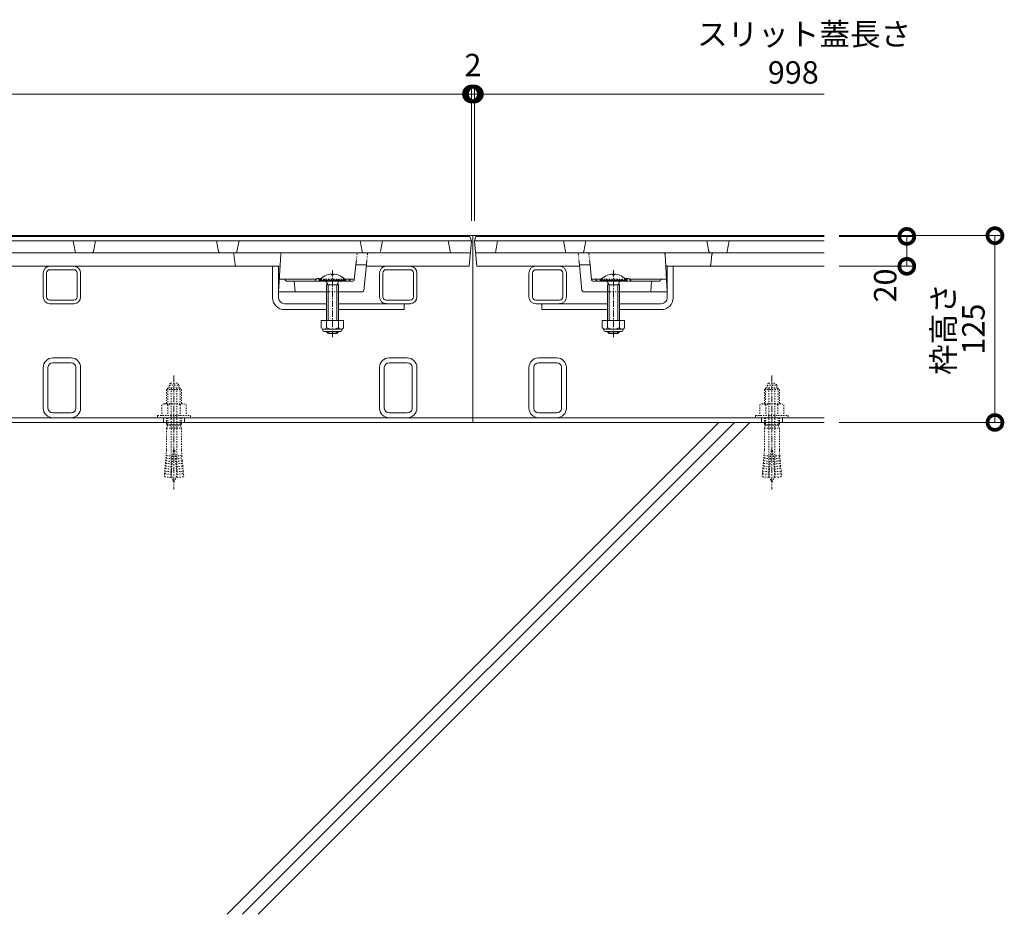
# Model space of a CAD drawing. Extents: x 337 to 3503, y 292 to 2259.
# Drawn here: x 1614 to 2273, y 420 to 1018 of the extents above; entities that cross this region are included whole.
import ezdxf

# ---------------------------------------------------------------- set-up
doc = ezdxf.new("R2010")
doc.units = 0
for name, pattern in [('2点鎖線（断面）', [6.773333, 3.386667, -0.846667, 0.423333, -0.846667, 0.423333, -0.846667]), ('中心線（短）', [6.773333, 4.233333, -0.846667, 0.846667, -0.846667]), ('点線（標準）', [1.693333, 0.846667, -0.846667])]:
    doc.linetypes.add(name, pattern=pattern)
doc.layers.get('0').update_dxf_attribs({"lineweight": 9})
doc.layers.get('Defpoints').update_dxf_attribs({"lineweight": 9})
for name, color, linetype, lineweight in [('あと施工アンカー', 2, 'Continuous', 9), ('スライドスクリューロック', 7, 'Continuous', 9), ('スリット蓋', 3, 'Continuous', 9), ('寸法', 7, 'Continuous', 9), ('寸法 @ 5', 7, 'Continuous', 9), ('枠', 7, 'Continuous', 9), ('現場打コンクリート側溝', 6, 'Continuous', 9), ('角パイプ（蓋受け）', 7, 'Continuous', 9), ('角パイプ（補強梁）', 7, 'Continuous', 9)]:
    doc.layers.add(name, color=color, linetype=linetype, lineweight=lineweight)
doc.styles.add('(K)MSゴシック', font='txt', dxfattribs={"width": 0.8})
doc.styles.add('文字_異尺度_H3.0', font='txt', dxfattribs={"height": 3})
doc.dimstyles.new('KAD-1', dxfattribs={"dimtxt": 3, "dimasz": 4, "dimexe": 1, "dimexo": 2, "dimgap": 1, "dimtad": 1, "dimdec": 1, "dimdsep": 46, "dimtxsty": '(K)MSゴシック', "dimblk": 'DOTSMALL', "dimcen": 0, "dimclrd": 7, "dimclre": 256, "dimclrt": 2, "dimadec": 0, "dimazin": 0, "dimtfac": 1, "dimtdec": 1, "dimtmove": 0, "dimatfit": 3, "dimldrblk": 'DOTSMALL', "dimfxl": 1, "dimtfill": 1, "dimlwd": -1, "dimlwe": -1, "dimarcsym": 0})

# ---------------------------------------------------------------- blocks, each defined once
blk = doc.blocks.new('_DotSmall')
at = {"color": 0, "linetype": 'ByBlock', "const_width": 0.5}
blk.add_lwpolyline([(-0.0625, 0, 1), (0.0625, 0, 1)], format="xyb", close=True, dxfattribs=at)
blk = doc.blocks.new('*D62')
at = {"layer": 'Defpoints', "color": 0}
for p in [(2152.72, 873.72), (2266.98, 873.72), (2152.72, 748.72)]:
    blk.add_point(p, dxfattribs=at)
at = {"layer": '寸法 @ 5'}
for p, q in [((2162.72, 873.72), (2271.98, 873.72)), ((2162.72, 748.72), (2271.98, 748.72))]:
    blk.add_line(p, q, dxfattribs=at)
at = {"layer": '寸法 @ 5', "color": 7}
blk.add_line((2266.98, 748.72), (2266.98, 873.72), dxfattribs=at)
at = {"layer": '寸法 @ 5', "color": 7, "xscale": 20, "yscale": 20, "zscale": 20}
for p, rotation in [((2266.98, 873.72), 90), ((2266.98, 748.72), 270)]:
    blk.add_blockref('_DotSmall', p, dxfattribs=dict(at, rotation=rotation))
at = {"layer": '寸法 @ 5', "color": 2, "linetype": '点線（標準）', "insert": (2254.47, 811.22), "char_height": 15, "attachment_point": 5, "rotation": 90, "style": '(K)MSゴシック', "bg_fill": 3, "box_fill_scale": 1.1, "bg_fill_color": 9, "bg_fill_true_color": 13158600, "bg_fill_transparency": 0}
blk.add_mtext('125', dxfattribs=at)
blk = doc.blocks.new('*D63')
at = {"layer": 'Defpoints', "color": 0}
for p in [(2152.72, 873.22), (2208, 873.22), (2152.72, 853.22)]:
    blk.add_point(p, dxfattribs=at)
at = {"layer": '寸法 @ 5'}
for p, q in [((2162.72, 873.22), (2213, 873.22)), ((2162.72, 853.22), (2213, 853.22))]:
    blk.add_line(p, q, dxfattribs=at)
at = {"layer": '寸法 @ 5', "color": 7}
blk.add_line((2208, 853.22), (2208, 873.22), dxfattribs=at)
at = {"layer": '寸法 @ 5', "color": 7, "xscale": 20, "yscale": 20, "zscale": 20}
for p, rotation in [((2208, 873.22), 90), ((2208, 853.22), 270)]:
    blk.add_blockref('_DotSmall', p, dxfattribs=dict(at, rotation=rotation))
at = {"layer": '寸法 @ 5', "color": 2, "linetype": '点線（標準）', "insert": (2195.49, 840.39), "char_height": 15, "attachment_point": 5, "rotation": 90, "style": '(K)MSゴシック', "bg_fill": 3, "box_fill_scale": 1.1, "bg_fill_color": 9, "bg_fill_true_color": 13158600, "bg_fill_transparency": 0}
blk.add_mtext('20', dxfattribs=at)
blk = doc.blocks.new('*D65')
at = {"layer": 'Defpoints', "color": 0}
for p in [(1916.72, 968.5), (918.72, 873.72), (1916.72, 873.72)]:
    blk.add_point(p, dxfattribs=at)
at = {"layer": '寸法 @ 5'}
for p, q in [((918.72, 883.72), (918.72, 973.5)), ((1916.72, 883.72), (1916.72, 973.5))]:
    blk.add_line(p, q, dxfattribs=at)
at = {"layer": '寸法 @ 5', "color": 7}
blk.add_line((918.72, 968.5), (1916.72, 968.5), dxfattribs=at)
at = {"layer": '寸法 @ 5', "color": 7, "xscale": 20, "yscale": 20, "zscale": 20, "rotation": 180}
blk.add_blockref('_DotSmall', (918.72, 968.5), dxfattribs=at)
at = {"layer": '寸法 @ 5', "color": 7, "xscale": 20, "yscale": 20, "zscale": 20}
blk.add_blockref('_DotSmall', (1916.72, 968.5), dxfattribs=at)
at = {"layer": '寸法 @ 5', "color": 2, "linetype": '点線（標準）', "insert": (1417.72, 981), "char_height": 15, "attachment_point": 5, "style": '(K)MSゴシック', "bg_fill": 3, "box_fill_scale": 1.1, "bg_fill_color": 9, "bg_fill_true_color": 13158600, "bg_fill_transparency": 0}
blk.add_mtext('998', dxfattribs=at)
blk = doc.blocks.new('*D66')
at = {"layer": 'Defpoints', "color": 0}
for p in [(1918.72, 968.5), (1916.72, 873.72), (1918.72, 873.72)]:
    blk.add_point(p, dxfattribs=at)
at = {"layer": '寸法 @ 5'}
for p, q in [((1916.72, 883.72), (1916.72, 973.5)), ((1918.72, 883.72), (1918.72, 973.5))]:
    blk.add_line(p, q, dxfattribs=at)
at = {"layer": '寸法 @ 5', "color": 7}
blk.add_line((1916.72, 968.5), (1918.72, 968.5), dxfattribs=at)
at = {"layer": '寸法 @ 5', "color": 7, "xscale": 20, "yscale": 20, "zscale": 20}
blk.add_blockref('_DotSmall', (1916.72, 968.5), dxfattribs=at)
at = {"layer": '寸法 @ 5', "color": 7, "xscale": 20, "yscale": 20, "zscale": 20, "rotation": 180}
blk.add_blockref('_DotSmall', (1918.72, 968.5), dxfattribs=at)
at = {"layer": '寸法 @ 5', "color": 2, "linetype": '点線（標準）', "insert": (1917.72, 985.95), "char_height": 15, "attachment_point": 5, "style": '(K)MSゴシック', "bg_fill": 3, "box_fill_scale": 1.1, "bg_fill_color": 9, "bg_fill_true_color": 13158600, "bg_fill_transparency": 0}
blk.add_mtext('2', dxfattribs=at)

msp = doc.modelspace()

# ---------------------------------------------------------------- linework, layer by layer
at = {"layer": 'あと施工アンカー', "color": 7, "linetype": '中心線（短）', "lineweight": 9}
for p, q in [((1717.72, 780.12), (1717.72, 703.93)), ((2117.72, 780.12), (2117.72, 703.93))]:
    msp.add_line(p, q, dxfattribs=at)
at = {"layer": 'あと施工アンカー', "color": 2, "linetype": '点線（標準）', "lineweight": 9}
for p, q in [((1713.92, 771.92), (1712.72, 770.72)), ((1712.72, 770.72), (1712.72, 761.29)), ((1712.72, 770.72), (1722.72, 770.72)), ((1713.53, 771.54), (1713.53, 761.29)), ((1713.92, 771.92), (1721.52, 771.92)), ((1714.47, 773.7), (1714.47, 772.12)), ((1714.47, 773.7), (1720.97, 773.7)), ((1715.52, 775.12), (1719.92, 775.12)), ((1715.72, 771.72), (1715.72, 715.56)), ((1719.72, 771.72), (1719.72, 715.56)), ((1720.97, 773.7), (1720.97, 772.12)), ((1721.52, 771.92), (1722.72, 770.72)), ((1721.9, 771.54), (1721.9, 761.29)), ((1722.72, 770.72), (1722.72, 761.29)), ((2113.92, 771.92), (2112.72, 770.72)), ((2112.72, 770.72), (2112.72, 761.29)), ((2112.72, 770.72), (2122.72, 770.72)), ((2113.53, 771.54), (2113.53, 761.29)), ((2113.92, 771.92), (2121.52, 771.92)), ((2114.47, 773.7), (2114.47, 772.12)), ((2114.47, 773.7), (2120.97, 773.7)), ((2115.52, 775.12), (2119.92, 775.12)), ((2115.72, 771.72), (2115.72, 715.56)), ((2119.72, 771.72), (2119.72, 715.56)), ((2120.97, 773.7), (2120.97, 772.12)), ((2121.52, 771.92), (2122.72, 770.72)), ((2121.9, 771.54), (2121.9, 761.29)), ((2122.72, 770.72), (2122.72, 761.29)), ((1711.02, 761.29), (1709.63, 760.5)), ((1709.63, 760.5), (1709.63, 753.29)), ((1711.02, 761.29), (1724.42, 761.29)), ((1713.67, 760.5), (1713.67, 753.29)), ((1721.76, 760.5), (1721.76, 753.29)), ((1724.42, 761.29), (1725.8, 760.5)), ((1725.8, 760.5), (1725.8, 753.29)), ((2111.02, 761.29), (2109.63, 760.5)), ((2109.63, 760.5), (2109.63, 753.29)), ((2111.02, 761.29), (2124.42, 761.29)), ((2113.67, 760.5), (2113.67, 753.29)), ((2121.76, 760.5), (2121.76, 753.29)), ((2124.42, 761.29), (2125.8, 760.5)), ((2125.8, 760.5), (2125.8, 753.29)), ((1706.72, 753.29), (1706.72, 751.92)), ((1706.72, 753.29), (1728.72, 753.29)), ((1706.72, 751.92), (1728.72, 751.92)), ((1712.72, 751.92), (1712.72, 747.25)), ((1713.53, 751.92), (1713.53, 747.25)), ((1721.9, 751.92), (1721.9, 747.25)), ((1722.72, 751.92), (1722.72, 747.25)), ((1728.72, 753.29), (1728.72, 751.92)), ((2106.72, 753.29), (2106.72, 751.92)), ((2106.72, 753.29), (2128.72, 753.29)), ((2106.72, 751.92), (2128.72, 751.92)), ((2112.72, 751.92), (2112.72, 747.25)), ((2113.53, 751.92), (2113.53, 747.25)), ((2121.9, 751.92), (2121.9, 747.25)), ((2122.72, 751.92), (2122.72, 747.25)), ((2128.72, 753.29), (2128.72, 751.92)), ((1713.28, 746.92), (1712.72, 747.25)), ((1712.72, 747.25), (1722.72, 747.25)), ((1713.28, 746.92), (1712.72, 744.84)), ((1712.72, 744.84), (1712.72, 730.12)), ((1712.72, 744.84), (1722.72, 744.84)), ((1713.53, 747.25), (1713.28, 746.92)), ((1713.28, 746.92), (1722.16, 746.92)), ((1721.9, 747.25), (1722.16, 746.92)), ((1722.16, 746.92), (1722.72, 747.25)), ((1722.16, 746.92), (1722.72, 744.84)), ((1722.72, 744.84), (1722.72, 730.12)), ((2113.28, 746.92), (2112.72, 747.25)), ((2112.72, 747.25), (2122.72, 747.25)), ((2113.28, 746.92), (2112.72, 744.84)), ((2112.72, 744.84), (2112.72, 730.12)), ((2112.72, 744.84), (2122.72, 744.84)), ((2113.53, 747.25), (2113.28, 746.92)), ((2113.28, 746.92), (2122.16, 746.92)), ((2121.9, 747.25), (2122.16, 746.92)), ((2122.16, 746.92), (2122.72, 747.25)), ((2122.16, 746.92), (2122.72, 744.84)), ((2122.72, 744.84), (2122.72, 730.12)), ((1712.1, 723.09), (1712.25, 724.84)), ((1716.74, 724.45), (1712.25, 724.84)), ((1712.72, 730.12), (1712.41, 726.58)), ((1716.89, 726.19), (1712.41, 726.58)), ((1717.22, 729.92), (1715.65, 711.99)), ((1717.22, 729.92), (1718.22, 729.92)), ((1718.22, 729.92), (1719.78, 711.99)), ((1718.54, 726.19), (1723.03, 726.58)), ((1718.7, 724.45), (1723.18, 724.84)), ((1722.72, 730.12), (1723.03, 726.58)), ((1723.33, 723.09), (1723.18, 724.84)), ((2112.1, 723.09), (2112.25, 724.84)), ((2116.74, 724.45), (2112.25, 724.84)), ((2112.72, 730.12), (2112.41, 726.58)), ((2116.89, 726.19), (2112.41, 726.58)), ((2117.22, 729.92), (2115.65, 711.99)), ((2117.22, 729.92), (2118.22, 729.92)), ((2118.22, 729.92), (2119.78, 711.99)), ((2118.54, 726.19), (2123.03, 726.58)), ((2118.7, 724.45), (2123.18, 724.84)), ((2122.72, 730.12), (2123.03, 726.58)), ((2123.33, 723.09), (2123.18, 724.84)), ((1711.8, 719.61), (1711.95, 721.35)), ((1716.28, 719.22), (1711.8, 719.61)), ((1716.43, 720.96), (1711.95, 721.35)), ((1716.58, 722.7), (1712.1, 723.09)), ((1718.85, 722.7), (1723.33, 723.09)), ((1719, 720.96), (1723.48, 721.35)), ((1719.15, 719.22), (1723.64, 719.61)), ((1723.64, 719.61), (1723.48, 721.35)), ((2111.8, 719.61), (2111.95, 721.35)), ((2116.28, 719.22), (2111.8, 719.61)), ((2116.43, 720.96), (2111.95, 721.35)), ((2116.58, 722.7), (2112.1, 723.09)), ((2118.85, 722.7), (2123.33, 723.09)), ((2119, 720.96), (2123.48, 721.35)), ((2119.15, 719.22), (2123.64, 719.61)), ((2123.64, 719.61), (2123.48, 721.35)), ((1711.34, 714.38), (1711.16, 712.39)), ((1715.65, 711.99), (1711.16, 712.39)), ((1715.82, 713.99), (1711.34, 714.38)), ((1711.49, 716.12), (1711.64, 717.86)), ((1715.97, 715.73), (1711.49, 716.12)), ((1716.13, 717.47), (1711.64, 717.86)), ((1719.31, 717.47), (1723.79, 717.86)), ((1719.46, 715.73), (1723.94, 716.12)), ((1719.61, 713.99), (1724.09, 714.38)), ((1719.78, 711.99), (1724.27, 712.39)), ((1723.94, 716.12), (1723.79, 717.86)), ((1724.09, 714.38), (1724.27, 712.39)), ((2111.34, 714.38), (2111.16, 712.39)), ((2115.65, 711.99), (2111.16, 712.39)), ((2115.82, 713.99), (2111.34, 714.38)), ((2111.49, 716.12), (2111.64, 717.86)), ((2115.97, 715.73), (2111.49, 716.12)), ((2116.13, 717.47), (2111.64, 717.86)), ((2119.31, 717.47), (2123.79, 717.86)), ((2119.46, 715.73), (2123.94, 716.12)), ((2119.61, 713.99), (2124.09, 714.38)), ((2119.78, 711.99), (2124.27, 712.39)), ((2123.94, 716.12), (2123.79, 717.86)), ((2124.09, 714.38), (2124.27, 712.39))]:
    msp.add_line(p, q, dxfattribs=at)
for centre, radius, start, end in [((1717.72, 772.4), 3.5, 128.945, 158.213), ((1714.67, 772.12), 0.2, 180, 270), ((1715.52, 771.72), 0.2, 0, 90), ((1719.92, 771.72), 0.2, 90, 180), ((1717.72, 772.4), 3.5, 21.787, 51.055), ((1720.77, 772.12), 0.2, 270, 0), ((2117.72, 772.4), 3.5, 128.945, 158.213), ((2114.67, 772.12), 0.2, 180, 270), ((2115.52, 771.72), 0.2, 0, 90), ((2119.92, 771.72), 0.2, 90, 180), ((2117.72, 772.4), 3.5, 21.787, 51.055), ((2120.77, 772.12), 0.2, 270, 0), ((1711.65, 758.34), 2.96, 46.881, 89.986), ((1717.72, 750.67), 10.63, 67.649, 112.351), ((1723.78, 758.34), 2.96, 90.014, 133.119), ((2111.65, 758.34), 2.96, 46.881, 89.986), ((2117.72, 750.67), 10.63, 67.649, 112.351), ((2123.78, 758.34), 2.96, 90.014, 133.119), ((1710, 725.91), 2.5, 334.513, 15.487), ((1725.43, 725.91), 2.5, 164.513, 205.487), ((2110, 725.91), 2.5, 334.513, 15.487), ((2125.43, 725.91), 2.5, 164.513, 205.487), ((1709.39, 718.94), 2.5, 334.513, 15.487), ((1709.69, 722.43), 2.5, 334.513, 15.487), ((1725.74, 722.43), 2.5, 164.513, 205.487), ((1726.05, 718.94), 2.5, 164.513, 205.487), ((2109.39, 718.94), 2.5, 334.513, 15.487), ((2109.69, 722.43), 2.5, 334.513, 15.487), ((2125.74, 722.43), 2.5, 164.513, 205.487), ((2126.05, 718.94), 2.5, 164.513, 205.487), ((1709.08, 715.45), 2.5, 334.513, 15.487), ((1727.72, 715.56), 12, 180, 187.574), ((1727.72, 715.56), 12, 187.574, 213.557), ((1707.72, 715.56), 12, 326.443, 352.426), ((1707.72, 715.56), 12, 352.426, 0), ((1726.35, 715.45), 2.5, 164.513, 205.487), ((2109.08, 715.45), 2.5, 334.513, 15.487), ((2127.72, 715.56), 12, 180, 187.574), ((2127.72, 715.56), 12, 187.574, 213.557), ((2107.72, 715.56), 12, 326.443, 352.426), ((2107.72, 715.56), 12, 352.426, 0), ((2126.35, 715.45), 2.5, 164.513, 205.487)]:
    msp.add_arc(centre, radius, start, end, dxfattribs=at)
at = {"layer": 'スライドスクリューロック', "color": 7, "linetype": 'Continuous', "lineweight": 9}
for p, q in [((1783.72, 832.22), (1783.72, 853.22)), ((1787.72, 832.22), (1787.72, 853.22)), ((2047.72, 832.22), (2047.72, 853.22)), ((2051.72, 832.22), (2051.72, 853.22)), ((1819.72, 828.22), (1791.72, 828.22)), ((1791.72, 824.22), (1819.72, 824.22)), ((1871.72, 828.22), (1827.72, 828.22)), ((1827.72, 824.22), (1871.72, 824.22)), ((1871.72, 824.22), (1871.72, 828.22)), ((1963.72, 828.22), (1963.72, 824.22)), ((1963.72, 828.22), (2007.72, 828.22)), ((2007.72, 824.22), (1963.72, 824.22)), ((2015.72, 828.22), (2043.72, 828.22)), ((2043.72, 824.22), (2015.72, 824.22))]:
    msp.add_line(p, q, dxfattribs=at)
at = {"layer": 'スライドスクリューロック', "linetype": 'ByBlock', "lineweight": 9}
for p, q in [((1787.72, 853.22), (1783.72, 853.22)), ((2047.72, 853.22), (2051.72, 853.22))]:
    msp.add_line(p, q, dxfattribs=at)
at = {"layer": 'スライドスクリューロック', "color": 7, "linetype": '中心線（短）', "lineweight": 9}
for p, q in [((1823.72, 805.77), (1823.72, 850.68)), ((2011.72, 805.77), (2011.72, 850.68))]:
    msp.add_line(p, q, dxfattribs=at)
at = {"layer": 'スライドスクリューロック', "color": 6, "linetype": 'Continuous', "lineweight": 5}
for p, q in [((1814.82, 843.93), (1832.62, 843.93)), ((1814.82, 843.93), (1814.82, 843.22)), ((1814.82, 843.22), (1832.62, 843.22)), ((1819.37, 843.22), (1820.82, 840.73)), ((1823.21, 848.01), (1823.21, 847.23)), ((1824.22, 847.23), (1823.22, 847.23)), ((1824.22, 848.01), (1824.22, 847.23)), ((1828.07, 843.22), (1826.62, 840.73)), ((1832.62, 843.93), (1832.62, 843.22)), ((2002.82, 843.93), (2002.82, 843.22)), ((2020.61, 843.93), (2002.82, 843.93)), ((2020.61, 843.22), (2002.82, 843.22)), ((2007.37, 843.22), (2008.82, 840.73)), ((2011.22, 848.01), (2011.22, 847.23)), ((2011.22, 847.23), (2012.22, 847.23)), ((2012.22, 848.01), (2012.22, 847.23)), ((2016.07, 843.22), (2014.62, 840.73)), ((2020.61, 843.93), (2020.61, 843.22)), ((1819.72, 840.73), (1820.26, 841.68)), ((1819.72, 840.73), (1819.72, 816.96)), ((1827.69, 840.73), (1819.72, 840.73)), ((1820.82, 840.73), (1820.82, 816.96)), ((1826.62, 840.73), (1826.62, 816.96)), ((1827.69, 840.73), (1827.16, 841.66)), ((1827.72, 840.73), (1827.72, 816.96)), ((2007.72, 840.73), (2007.72, 816.96)), ((2007.74, 840.73), (2008.28, 841.66)), ((2007.74, 840.73), (2015.72, 840.73)), ((2008.82, 840.73), (2008.82, 816.96)), ((2014.62, 840.73), (2014.62, 816.96)), ((2015.72, 840.73), (2015.17, 841.68)), ((2015.72, 840.73), (2015.72, 816.96)), ((1819.72, 809.66), (1819.72, 809.33)), ((1827.72, 809.33), (1819.72, 809.33)), ((1819.72, 809.33), (1820.82, 808.23)), ((1820.82, 809.66), (1820.82, 808.23)), ((1820.82, 808.23), (1826.62, 808.23)), ((1826.62, 809.66), (1826.62, 808.23)), ((1826.62, 808.23), (1827.72, 809.33)), ((1827.72, 809.66), (1827.72, 809.33)), ((2007.72, 809.66), (2007.72, 809.33)), ((2007.72, 809.33), (2015.72, 809.33)), ((2008.82, 808.23), (2007.72, 809.33)), ((2008.82, 809.66), (2008.82, 808.23)), ((2014.62, 808.23), (2008.82, 808.23)), ((2014.62, 809.66), (2014.62, 808.23)), ((2015.72, 809.33), (2014.62, 808.23)), ((2015.72, 809.66), (2015.72, 809.33))]:
    msp.add_line(p, q, dxfattribs=at)
at = {"layer": 'スライドスクリューロック', "color": 2, "linetype": 'Continuous', "lineweight": 9}
for p, q in [((1831.22, 816.96), (1816.22, 816.96)), ((1816.22, 816.96), (1816.22, 812.16)), ((1819.72, 816.96), (1819.72, 812.16)), ((1827.72, 816.96), (1827.72, 812.16)), ((1831.22, 816.96), (1831.22, 812.16)), ((2004.22, 816.96), (2019.22, 816.96)), ((2004.22, 816.96), (2004.22, 812.16)), ((2007.72, 816.96), (2007.72, 812.16)), ((2015.72, 816.96), (2015.72, 812.16)), ((2019.22, 816.96), (2019.22, 812.16)), ((1817.37, 810.41), (1817.37, 811.25)), ((1829.47, 811.16), (1817.97, 811.16)), ((1830.07, 810.41), (1830.07, 811.25)), ((2005.37, 810.41), (2005.37, 811.25)), ((2005.97, 811.16), (2017.47, 811.16)), ((2018.07, 810.41), (2018.07, 811.25)), ((1818.12, 809.66), (1829.32, 809.66)), ((2017.32, 809.66), (2006.12, 809.66))]:
    msp.add_line(p, q, dxfattribs=at)
at = {"layer": 'スライドスクリューロック', "color": 6, "linetype": 'Continuous', "lineweight": 5}
for centre, start, end in [((1823.72, 836.33), 92.45808, 139.49063), ((1823.62, 836.33), 92.44928, 92.45808), ((1823.72, 836.33), 40.49508, 87.55072), ((2011.72, 836.33), 92.44928, 139.50492), ((2011.72, 836.33), 40.50937, 87.54192), ((2011.82, 836.33), 87.54192, 87.55072)]:
    msp.add_arc(centre, 11.7, start, end, dxfattribs=at)
at = {"layer": 'スライドスクリューロック', "color": 7, "linetype": 'Continuous', "lineweight": 9}
for centre, radius, start, end in [((1791.72, 832.22), 8, 180, 270), ((1791.72, 832.22), 4, 180, 270), ((2043.72, 832.22), 4, 270, 0), ((2043.72, 832.22), 8, 270, 0)]:
    msp.add_arc(centre, radius, start, end, dxfattribs=at)
at = {"layer": 'スライドスクリューロック', "color": 2, "linetype": 'Continuous', "lineweight": 9}
for centre, radius, start, end in [((1817.97, 813.19), 2.03, 210.51797, 329.48203), ((1818.12, 810.41), 0.75, 180, 270), ((1823.72, 819.66), 8.5, 241.92867, 298.07147), ((1829.47, 813.19), 2.03, 210.51451, 329.48514), ((1829.32, 810.41), 0.75, 270, 0), ((2005.97, 813.19), 2.03, 210.51486, 329.48549), ((2006.12, 810.41), 0.75, 180, 270), ((2011.72, 819.66), 8.5, 241.92853, 298.07133), ((2017.47, 813.19), 2.03, 210.51797, 329.48203), ((2017.32, 810.41), 0.75, 270, 0)]:
    msp.add_arc(centre, radius, start, end, dxfattribs=at)
at = {"layer": 'スリット蓋', "color": 3, "linetype": 'Continuous', "lineweight": 9}
for p, q in [((1916.72, 870.22), (918.72, 870.22)), ((1651.56, 863.04), (1650.22, 870.22)), ((1663.87, 863.04), (1665.22, 870.22)), ((1747.56, 863.04), (1746.22, 870.22)), ((1759.87, 863.04), (1761.22, 870.22)), ((1843.56, 863.04), (1842.22, 870.22)), ((1855.87, 863.04), (1857.22, 870.22)), ((1902.72, 862.22), (1901.22, 870.22)), ((1915.22, 853.22), (1916.72, 870.22)), ((1920.22, 853.22), (1918.72, 870.22)), ((1932.72, 862.22), (1934.22, 870.22)), ((1979.56, 863.04), (1978.22, 870.22)), ((1991.87, 863.04), (1993.22, 870.22)), ((2075.56, 863.04), (2074.22, 870.22)), ((2087.87, 863.04), (2089.22, 870.22)), ((919.42, 862.22), (1916.01, 862.22)), ((1757.81, 861.34), (1758.62, 854.11)), ((1789.19, 861.28), (1787.72, 836.22)), ((2046.24, 861.28), (2047.72, 836.22)), ((2077.62, 861.34), (2076.81, 854.11)), ((1047.66, 853.22), (1787.77, 853.22)), ((1838.31, 844.12), (1839.37, 854.22)), ((1846.45, 854.22), (1839.37, 854.22)), ((1844.8, 837.13), (1846.45, 854.22)), ((1915.22, 853.22), (1846.35, 853.22)), ((1920.22, 853.22), (1989.08, 853.22)), ((1988.99, 854.22), (1996.06, 854.22)), ((1990.63, 837.13), (1988.99, 854.22)), ((1997.12, 844.12), (1996.06, 854.22)), ((1813.05, 844.72), (1788.22, 844.72)), ((1792.42, 843.67), (1791.72, 844.72)), ((1793.25, 843.22), (1837.32, 843.22)), ((1798.22, 843.22), (1798.72, 836.22)), ((1838.37, 844.72), (1831.86, 844.72)), ((1835.01, 843.67), (1835.72, 844.72)), ((1997.06, 844.72), (2003.57, 844.72)), ((2042.18, 843.22), (1998.12, 843.22)), ((2000.42, 843.67), (1999.72, 844.72)), ((2022.38, 844.72), (2047.22, 844.72)), ((2037.22, 843.22), (2036.72, 836.22)), ((2043.01, 843.67), (2043.72, 844.72)), ((1819.72, 836.22), (1787.72, 836.22)), ((1843.81, 836.22), (1827.72, 836.22)), ((1991.62, 836.22), (2007.72, 836.22)), ((2015.72, 836.22), (2047.72, 836.22))]:
    msp.add_line(p, q, dxfattribs=at)
at = {"layer": 'スリット蓋', "color": 3, "linetype": '2点鎖線（断面）', "lineweight": 9}
for p, q in [((1839.37, 854.22), (1840.22, 862.22)), ((1846.45, 854.22), (1847.22, 862.22)), ((1988.99, 854.22), (1988.22, 862.22)), ((1996.06, 854.22), (1995.22, 862.22))]:
    msp.add_line(p, q, dxfattribs=at)
at = {"layer": 'スリット蓋', "color": 3, "linetype": '点線（標準）', "lineweight": 9}
for p, q in [((1831.86, 844.72), (1813.05, 844.72)), ((2003.57, 844.72), (2022.38, 844.72)), ((1819.72, 836.22), (1827.72, 836.22)), ((2007.72, 836.22), (2015.72, 836.22))]:
    msp.add_line(p, q, dxfattribs=at)
at = {"layer": 'スリット蓋', "color": 3, "linetype": 'Continuous', "lineweight": 9}
for centre, radius, start, end in [((1652.55, 863.22), 1, 190.61966, 270), ((1662.89, 863.22), 1, 270, 349.38034), ((1748.55, 863.22), 1, 190.61966, 270), ((1758.89, 863.22), 1, 270, 349.38034), ((1844.55, 863.22), 1, 190.61966, 270), ((1980.55, 863.22), 1, 190.61966, 270), ((1990.89, 863.22), 1, 270, 349.38034), ((2076.55, 863.22), 1, 190.61966, 270), ((2086.89, 863.22), 1, 270, 349.38034), ((1756.82, 861.22), 1, 6.34019, 90), ((1790.19, 861.22), 1, 90, 176.63354), ((2045.24, 861.22), 1, 3.36646, 90), ((2078.61, 861.22), 1, 90, 173.65981), ((1759.61, 854.22), 1, 186.34019, 270), ((1787.77, 854.22), 1, 270, 356.63354), ((2047.66, 854.22), 1, 183.36646, 270), ((2075.82, 854.22), 1, 270, 353.65981), ((1793.25, 844.22), 1, 213.69007, 270), ((1814.72, 842.19), 3.03, 67.7374, 160.11885), ((1834.18, 844.22), 1, 270, 326.30993), ((1837.32, 844.22), 1, 270, 353.99099), ((1998.12, 844.22), 1, 186.00901, 270), ((2001.25, 844.22), 1, 213.69007, 270), ((2020.72, 842.19), 3.03, 19.88115, 112.2626), ((2042.18, 844.22), 1, 270, 326.30993), ((1843.81, 837.22), 1, 270, 354.50768), ((1991.62, 837.22), 1, 185.49232, 270)]:
    msp.add_arc(centre, radius, start, end, dxfattribs=at)
at = {"layer": 'スリット蓋', "color": 3, "linetype": '点線（標準）', "lineweight": 9}
for centre, start, end in [((1814.72, 842.19), 19.88115, 67.7374), ((2020.72, 842.19), 112.2626, 160.11885)]:
    msp.add_arc(centre, 3.03, start, end, dxfattribs=at)
at = {"layer": '枠', "color": 7, "linetype": 'Continuous', "lineweight": 9}
for p, q in [((1917.72, 751.92), (917.72, 751.92)), ((1710.72, 751.92), (1710.72, 748.72)), ((1724.72, 751.92), (1724.72, 748.72)), ((1724.72, 751.92), (1724.72, 748.72)), ((1917.72, 751.92), (1917.72, 748.72)), ((2110.72, 751.92), (2110.72, 748.72)), ((2124.72, 751.92), (2124.72, 748.72)), ((2124.72, 751.92), (2124.72, 748.72)), ((1917.72, 748.72), (917.72, 748.72))]:
    msp.add_line(p, q, dxfattribs=at)
at = {"layer": '現場打コンクリート側溝', "color": 6, "linetype": 'Continuous', "lineweight": 9}
for p, q in [((1753.27, 419.66), (2082.34, 748.72)), ((1763.61, 419.66), (2092.67, 748.72)), ((1773.94, 419.66), (2103.01, 748.72))]:
    msp.add_line(p, q, dxfattribs=at)
at = {"layer": '角パイプ（蓋受け）', "color": 7, "linetype": 'Continuous', "lineweight": 9}
for p, q in [((1650.72, 853.22), (1634.72, 853.22)), ((1650.72, 850.93), (1634.72, 850.93)), ((1875.72, 853.22), (1859.72, 853.22)), ((1875.72, 850.93), (1859.72, 850.93)), ((1975.72, 853.22), (1959.72, 853.22)), ((1975.72, 850.93), (1959.72, 850.93)), ((1630.22, 832.73), (1630.22, 848.73)), ((1632.52, 832.73), (1632.52, 848.73)), ((1652.92, 832.73), (1652.92, 848.73)), ((1655.22, 832.73), (1655.22, 848.73)), ((1855.22, 832.73), (1855.22, 848.73)), ((1857.52, 832.73), (1857.52, 848.73)), ((1877.92, 832.73), (1877.92, 848.73)), ((1880.22, 832.73), (1880.22, 848.73)), ((1955.22, 832.73), (1955.22, 848.73)), ((1957.52, 832.73), (1957.52, 848.73)), ((1977.92, 832.73), (1977.92, 848.73)), ((1980.22, 832.73), (1980.22, 848.73)), ((1634.72, 830.53), (1650.72, 830.53)), ((1859.72, 830.53), (1875.72, 830.53)), ((1959.72, 830.53), (1975.72, 830.53)), ((1634.72, 828.22), (1650.72, 828.22)), ((1859.72, 828.22), (1875.72, 828.22)), ((1959.72, 828.22), (1975.72, 828.22))]:
    msp.add_line(p, q, dxfattribs=at)
for centre, radius, start, end in [((1634.72, 848.73), 4.5, 90, 180), ((1634.72, 848.73), 2.2, 90, 180), ((1650.72, 848.73), 4.5, 0, 90), ((1650.72, 848.73), 2.2, 0, 90), ((1859.72, 848.73), 4.5, 90, 180), ((1859.72, 848.73), 2.2, 90, 180), ((1875.72, 848.73), 4.5, 0, 90), ((1875.72, 848.73), 2.2, 0, 90), ((1959.72, 848.73), 4.5, 90, 180), ((1959.72, 848.73), 2.2, 90, 180), ((1975.72, 848.73), 4.5, 0, 90), ((1975.72, 848.73), 2.2, 0, 90), ((1634.72, 832.73), 4.5, 180, 270), ((1634.72, 832.73), 2.2, 180, 270), ((1650.72, 832.73), 4.5, 270, 0), ((1650.72, 832.73), 2.2, 270, 0), ((1859.72, 832.73), 4.5, 180, 270), ((1859.72, 832.73), 2.2, 180, 270), ((1875.72, 832.73), 4.5, 270, 0), ((1875.72, 832.73), 2.2, 270, 0), ((1959.72, 832.73), 4.5, 180, 270), ((1959.72, 832.73), 2.2, 180, 270), ((1975.72, 832.73), 4.5, 270, 0), ((1975.72, 832.73), 2.2, 270, 0)]:
    msp.add_arc(centre, radius, start, end, dxfattribs=at)
at = {"layer": '角パイプ（補強梁）', "color": 7, "linetype": 'Continuous', "lineweight": 9}
for p, q in [((1648.82, 791.93), (1636.62, 791.93)), ((1873.82, 791.93), (1861.62, 791.93)), ((1973.82, 791.93), (1961.62, 791.93)), ((1630.22, 758.32), (1630.22, 785.53)), ((1633.42, 758.32), (1633.42, 785.53)), ((1648.82, 788.73), (1636.62, 788.73)), ((1652.02, 758.32), (1652.02, 785.53)), ((1655.22, 758.32), (1655.22, 785.53)), ((1855.22, 758.32), (1855.22, 785.53)), ((1858.42, 758.32), (1858.42, 785.53)), ((1873.82, 788.73), (1861.62, 788.73)), ((1877.02, 758.32), (1877.02, 785.53)), ((1880.22, 758.32), (1880.22, 785.53)), ((1955.22, 758.32), (1955.22, 785.53)), ((1958.42, 758.32), (1958.42, 785.53)), ((1973.82, 788.73), (1961.62, 788.73)), ((1977.02, 758.32), (1977.02, 785.53)), ((1980.22, 758.32), (1980.22, 785.53)), ((1636.62, 755.12), (1648.82, 755.12)), ((1636.62, 751.92), (1648.82, 751.92)), ((1861.62, 755.12), (1873.82, 755.12)), ((1861.62, 751.92), (1873.82, 751.92)), ((1961.62, 755.12), (1973.82, 755.12)), ((1961.62, 751.92), (1973.82, 751.92))]:
    msp.add_line(p, q, dxfattribs=at)
for centre, radius, start, end in [((1636.62, 785.53), 6.4, 90, 180), ((1648.82, 785.53), 6.4, 0, 90), ((1861.62, 785.53), 6.4, 90, 180), ((1873.82, 785.53), 6.4, 0, 90), ((1961.62, 785.53), 6.4, 90, 180), ((1973.82, 785.53), 6.4, 0, 90), ((1636.62, 785.53), 3.2, 90, 180), ((1648.82, 785.53), 3.2, 0, 90), ((1861.62, 785.53), 3.2, 90, 180), ((1873.82, 785.53), 3.2, 0, 90), ((1961.62, 785.53), 3.2, 90, 180), ((1973.82, 785.53), 3.2, 0, 90), ((1636.62, 758.32), 6.4, 180, 270), ((1636.62, 758.32), 3.2, 180, 270), ((1648.82, 758.32), 6.4, 270, 0), ((1648.82, 758.32), 3.2, 270, 0), ((1861.62, 758.32), 6.4, 180, 270), ((1861.62, 758.32), 3.2, 180, 270), ((1873.82, 758.32), 6.4, 270, 0), ((1873.82, 758.32), 3.2, 270, 0), ((1961.62, 758.32), 6.4, 180, 270), ((1961.62, 758.32), 3.2, 180, 270), ((1973.82, 758.32), 6.4, 270, 0), ((1973.82, 758.32), 3.2, 270, 0)]:
    msp.add_arc(centre, radius, start, end, dxfattribs=at)

# ---------------------------------------------------------------- texts
at = {"layer": '寸法', "color": 2, "linetype": 'Continuous', "insert": (2132.06, 981), "char_height": 15, "attachment_point": 5, "style": '(K)MSゴシック', "bg_fill": 3, "box_fill_scale": 1.1, "bg_fill_color": 9, "bg_fill_true_color": 13158600, "bg_fill_transparency": 0}
msp.add_mtext('998', dxfattribs=at)
at = {"layer": '寸法 @ 5', "color": 2, "linetype": 'Continuous', "insert": (2067.64, 1016.03), "char_height": 15, "attachment_point": 1, "style": '文字_異尺度_H3.0'}
msp.add_mtext_dynamic_manual_height_columns('スリット蓋長さ', width=132.6542, gutter_width=100, heights=[22.57], dxfattribs=at)

# ---------------------------------------------------------------- dimensions: what is measured, and where the dimension line sits
at = {"layer": '寸法 @ 5', "color": 7, "linetype": 'Continuous'}
dim = msp.add_linear_dim(base=(1916.72, 968.5), p1=(918.72, 873.72), p2=(1916.72, 873.72), dimstyle='KAD-1', override={"dimscale": 5}, dxfattribs=at)
dim.commit()
dim.dimension.update_dxf_attribs({"geometry": '*D65', "text_midpoint": (1417.72, 981)})
dim = msp.add_aligned_dim(p1=(2152.72, 748.72), p2=(2152.72, 873.72), distance=-114.26, dimstyle='KAD-1', override={"dimscale": 5}, dxfattribs=at)
dim.commit()
dim.dimension.update_dxf_attribs({"geometry": '*D62', "text_midpoint": (2254.47, 811.22)})

# ---------------------------------------------------------------- next in the draw order: linework, layer by layer
at = {"layer": '枠', "color": 7, "linetype": 'Continuous', "lineweight": 9}
for p, q in [((2152.72, 751.92), (1917.72, 751.92)), ((2152.72, 748.72), (1917.72, 748.72))]:
    msp.add_line(p, q, dxfattribs=at)

# ---------------------------------------------------------------- next in the draw order: texts
at = {"layer": '寸法 @ 5', "color": 2, "linetype": 'Continuous', "insert": (2232.46, 811.22), "char_height": 15, "attachment_point": 5, "rotation": 90, "style": '文字_異尺度_H3.0'}
msp.add_mtext_dynamic_manual_height_columns('枠高さ', width=54.1626, gutter_width=100, heights=[16.49], dxfattribs=at)

# ---------------------------------------------------------------- next in the draw order: dimensions: what is measured, and where the dimension line sits
at = {"layer": '寸法 @ 5', "color": 7, "linetype": 'Continuous'}
dim = msp.add_linear_dim(base=(1918.72, 968.5), p1=(1916.72, 873.72), p2=(1918.72, 873.72), dimstyle='KAD-1', override={"dimscale": 5, "dimtmove": 1}, dxfattribs=at)
dim.commit()
dim.dimension.update_dxf_attribs({"geometry": '*D66', "text_midpoint": (1917.72, 973.45), "dimtype": 160})
dim = msp.add_linear_dim(base=(2208, 873.22), p1=(2152.72, 853.22), p2=(2152.72, 873.22), angle=90, dimstyle='KAD-1', override={"dimscale": 5, "dimtmove": 1}, dxfattribs=at)
dim.commit()
dim.dimension.update_dxf_attribs({"geometry": '*D63', "text_midpoint": (2208, 840.39), "dimtype": 160})

# ---------------------------------------------------------------- next in the draw order: linework, layer by layer
at = {"layer": 'スリット蓋', "color": 3, "linetype": 'Continuous', "lineweight": 9}
for p, q in [((1915.72, 873.22), (919.72, 873.22)), ((1916.72, 870.22), (1915.72, 873.22)), ((1918.72, 870.22), (1919.72, 873.22)), ((2152.72, 870.22), (1918.72, 870.22)), ((2152.72, 873.22), (1919.72, 873.22)), ((1919.42, 862.22), (2152.72, 862.22)), ((2047.66, 853.22), (2152.72, 853.22))]:
    msp.add_line(p, q, dxfattribs=at)
at = {"layer": '寸法'}
msp.add_line((1918.72, 883.72), (1918.72, 973.5), dxfattribs=at)
at = {"layer": '寸法', "color": 7}
msp.add_line((1918.72, 968.5), (2152.72, 968.5), dxfattribs=at)
at = {"layer": '枠', "color": 7, "linetype": 'Continuous', "lineweight": 9}
for p, q in [((917.72, 873.72), (1917.72, 873.72)), ((1917.72, 751.92), (1917.72, 873.72)), ((1917.72, 873.72), (2152.72, 873.72)), ((1917.72, 873.72), (1917.72, 748.72))]:
    msp.add_line(p, q, dxfattribs=at)

# ---------------------------------------------------------------- next in the draw order: block references
at = {"layer": '寸法', "color": 7, "linetype": 'Continuous', "xscale": 20, "yscale": 20, "zscale": 20, "rotation": 180}
msp.add_blockref('_DotSmall', (1918.72, 968.5), dxfattribs=at)

doc.saveas('drawing.dxf')
